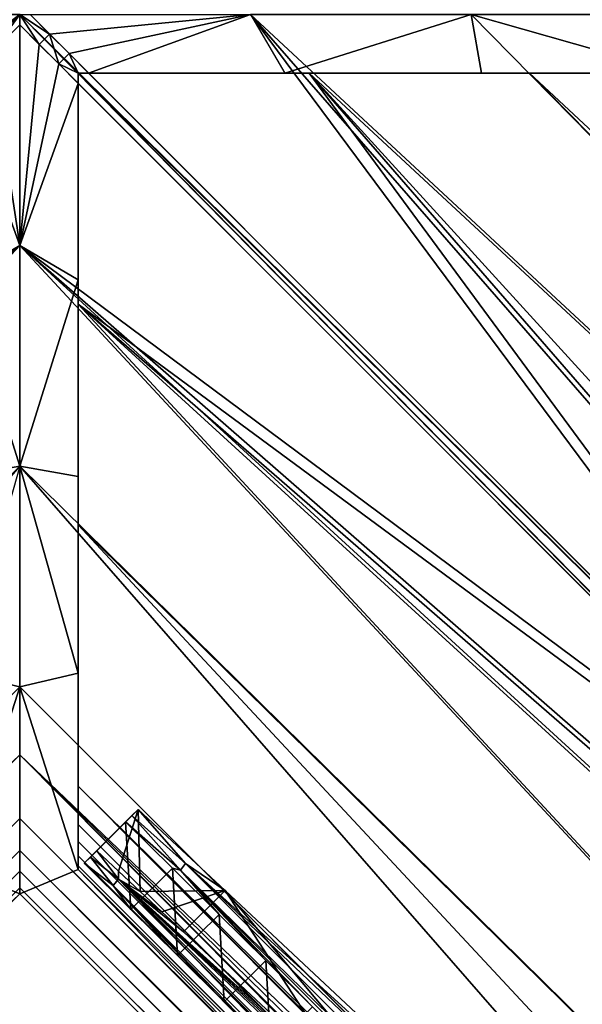
# Model space of a CAD drawing. Units: inches. Extents: x -13.8 to 14.7, y -14 to 13.8.
# Drawn here: x 0 to 0.8, y -1.3 to 0 of the extents above; entities that cross this region are included whole.
import ezdxf

# ---------------------------------------------------------------- set-up
doc = ezdxf.new("R2010")
doc.units = ezdxf.units.IN
doc.header["$MEASUREMENT"] = 0
for name, color, linetype in [('TABLE-BRACKET', 6, 'Continuous'), ('TABLE-LEG', 6, 'Continuous'), ('TABLE-TOP', 6, 'Continuous')]:
    doc.layers.add(name, color=color, linetype=linetype)

msp = doc.modelspace()

# ---------------------------------------------------------------- linework, layer by layer
at = {"layer": 'TABLE-BRACKET'}
for points in [[(-1.7493, -1.7352, 28.248), (0, 0.0002, 28.248), (-0.0139, 0.0002, 28.248)], [(0, 0.0002, 28.248), (-1.7493, -1.7352, 28.248), (-1.7354, -1.7491, 28.248)], [(0, 0.0002, 28.248), (-1.7354, -1.7491, 28.248), (0, -0.0137, 28.248)], [(-0.0787, -0.0786, 26.3068), (0, 0.0002, 26.3068), (-0.0394, -0.0531, 26.3068)], [(-0.0787, -0.0786, 26.3068), (-0.0533, -0.0392, 26.3068), (0, 0.0002, 26.3068)], [(-0.0533, -0.0392, 26.3068), (-0.0139, 0.0002, 26.3068), (0, 0.0002, 26.3068)], [(0, -0.0137, 26.3068), (-0.0394, -0.0531, 26.3068), (0, 0.0002, 26.3068)], [(0, 0.0002, 28.1693), (0, -0.0137, 27.8589), (0, -0.0137, 28.1693)], [(0, 0.0002, 26.3068), (0, 0.0002, 27.238), (0, -0.0137, 26.9276)], [(0, -0.0137, 26.6172), (0, 0.0002, 26.3068), (0, -0.0137, 26.9276)], [(0, -0.0137, 27.8589), (0, 0.0002, 28.1693), (0, 0.0002, 27.238)], [(0, -0.0137, 27.5485), (0, -0.0137, 27.8589), (0, 0.0002, 27.238)], [(0, 0.0002, 27.238), (0, -0.0137, 27.5485), (0, -0.0137, 27.238)], [(0, -0.0137, 26.6172), (0, 0.0002, 26.3068), (0, -0.0137, 26.3068)], [(0, 0.0002, 27.238), (0, -0.0137, 27.238), (0, -0.0137, 26.9276)], [(0, 0.0002, 28.2087), (0, 0.0002, 28.248), (0, -0.0137, 28.248)], [(0, -0.0137, 28.2087), (0, 0.0002, 28.2087), (0, -0.0137, 28.248)], [(0, -0.0137, 28.2087), (0, 0.0002, 28.1693), (0, 0.0002, 28.2087)], [(0, -0.0137, 28.2087), (0, 0.0002, 28.1693), (0, -0.0137, 28.1693)], [(0, -0.0137, 27.238), (0, 0.0002, 27.238), (0, -0.0137, 27.5485)], [(0, -0.0137, 26.9276), (0, 0.0002, 27.238), (0, -0.0137, 27.238)], [(0, -0.0137, 27.8589), (0, -0.0137, 27.5485), (0, 0.0002, 27.238)], [(0, 0.0002, 27.238), (0, 0.0002, 26.3068), (0, -0.0137, 26.6172)], [(0, 0.0002, 27.238), (0, -0.0137, 26.6172), (0, -0.0137, 26.9276)], [(0, -0.0137, 26.3068), (0, -0.0137, 26.6172), (0, 0.0002, 26.3068)], [(0, 0.0002, 28.1693), (0, 0.0002, 27.238), (0, -0.0137, 27.8589)], [(0, 0.0002, 26.3068), (0.0262, -0.04, 26.3068), (0, -0.0137, 26.3068)], [(0.0139, 0.0002, 26.3068), (0.0402, -0.0261, 26.3068), (0, 0.0002, 26.3068)], [(0.0262, -0.04, 26.3068), (0, 0.0002, 26.3068), (0.0402, -0.0261, 26.3068)], [(0, 0.0002, 28.2087), (0, 0.0002, 28.1693), (0, -0.0137, 28.1693)], [(0, 0.0002, 28.2087), (0, -0.0137, 28.1693), (0, -0.0137, 28.2087)], [(0, 0.0002, 28.248), (0, 0.0002, 28.2087), (0, -0.0137, 28.2087)], [(0, 0.0002, 28.248), (0, -0.0137, 28.2087), (0, -0.0137, 28.248)], [(0, -0.0137, 28.248), (0, 0.0002, 28.248), (1.1569, -1.1707, 28.248)], [(1.1709, -1.1567, 28.248), (0, 0.0002, 28.248), (0.0139, 0.0002, 28.248)], [(0, 0.0002, 28.248), (1.1709, -1.1567, 28.248), (1.1569, -1.1707, 28.248)], [(0.0139, 0.0002, 26.3068), (0.3108, 0.0002, 26.3068), (0.0402, -0.0261, 26.3068)], [(0.0139, 0.0002, 28.248), (0.3108, 0.0002, 28.248), (1.1709, -1.1567, 28.248)], [(0.3108, 0.0002, 26.3068), (0.0664, -0.0523, 26.3068), (0.0402, -0.0261, 26.3068)], [(0.3108, 0.0002, 26.3068), (0.0927, -0.0786, 26.3068), (0.0664, -0.0523, 26.3068)], [(0.3108, 0.0002, 26.3068), (0.3571, -0.0786, 26.3068), (0.0927, -0.0786, 26.3068)], [(0.3571, -0.0786, 26.3068), (0.6076, 0.0002, 26.3068), (0.3108, 0.0002, 26.3068)], [(0.3108, 0.0002, 28.248), (3.7561, -3.1992, 28.248), (2.3278, -2.3137, 28.248)], [(2.3278, -2.3137, 28.248), (1.1709, -1.1567, 28.248), (0.3108, 0.0002, 28.248)], [(0.3108, 0.0002, 28.248), (0.6076, 0.0002, 28.248), (3.7561, -3.1992, 28.248)], [(0.6076, 0.0002, 26.3068), (0.3571, -0.0786, 26.3068), (0.6215, -0.0786, 26.3068)], [(0.8859, -0.0786, 26.3068), (0.6076, 0.0002, 26.3068), (0.6215, -0.0786, 26.3068)], [(0.8859, -0.0786, 26.3068), (0.9045, 0.0002, 26.3068), (0.6076, 0.0002, 26.3068)], [(0.9045, 0.0002, 28.248), (3.7561, -3.1992, 28.248), (0.6076, 0.0002, 28.248)], [(0, -0.3106, 28.248), (-1.7354, -1.7491, 28.248), (0, -0.0137, 28.248)], [(0, -0.0137, 26.3068), (0, -0.3106, 26.3068), (-0.0394, -0.0531, 26.3068)], [(0, -0.0137, 28.2087), (0, -0.3106, 28.248), (0, -0.0137, 28.248)], [(0, -0.0137, 27.8589), (0, -0.3106, 28.248), (0, -0.0137, 28.1693)], [(0, -0.0137, 28.2087), (0, -0.0137, 28.1693), (0, -0.3106, 28.248)], [(0, -0.306, 27.7627), (0, -0.3106, 28.248), (0, -0.0137, 27.8589)], [(0, -0.306, 27.7627), (0, -0.0137, 27.8589), (0, -0.0137, 27.5485)], [(0, -0.306, 27.2774), (0, -0.0137, 27.238), (0, -0.0137, 27.5485)], [(0, -0.0137, 26.6172), (0, -0.306, 26.7921), (0, -0.0137, 26.9276)], [(0, -0.0137, 26.9276), (0, -0.0137, 27.238), (0, -0.306, 27.2774)], [(0, -0.0137, 26.9276), (0, -0.306, 27.2774), (0, -0.306, 26.7921)], [(0, -0.0137, 26.6172), (0, -0.306, 26.7921), (0, -0.3106, 26.3068)], [(0, -0.0137, 26.3068), (0, -0.0137, 26.6172), (0, -0.3106, 26.3068)], [(0, -0.306, 27.7627), (0, -0.0137, 27.5485), (0, -0.306, 27.2774)], [(0, -0.0137, 28.248), (1.1569, -1.1707, 28.248), (0, -0.3106, 28.248)], [(0, -0.3106, 28.248), (0, -0.306, 27.7627), (0, -0.0137, 27.8589)], [(0, -0.3106, 28.248), (0, -0.0137, 28.248), (0, -0.0137, 28.2087)], [(0, -0.3106, 28.248), (0, -0.0137, 28.1693), (0, -0.0137, 27.8589)], [(0, -0.0137, 27.8589), (0, -0.306, 27.7627), (0, -0.0137, 27.5485)], [(0, -0.3106, 28.248), (0, -0.0137, 28.2087), (0, -0.0137, 28.1693)], [(0, -0.306, 27.7627), (0, -0.306, 27.2774), (0, -0.0137, 27.5485)], [(0, -0.306, 27.2774), (0, -0.0137, 27.5485), (0, -0.0137, 27.238)], [(0, -0.306, 27.2774), (0, -0.306, 26.7921), (0, -0.0137, 27.238)], [(0, -0.0137, 27.238), (0, -0.306, 26.7921), (0, -0.0137, 26.9276)], [(0, -0.0137, 26.6172), (0, -0.3106, 26.3068), (0, -0.0137, 26.3068)], [(0, -0.0137, 26.9276), (0, -0.0137, 26.6172), (0, -0.306, 26.7921)], [(0, -0.306, 26.7921), (0, -0.0137, 26.6172), (0, -0.3106, 26.3068)], [(0, -0.3106, 26.3068), (0, -0.0137, 26.3068), (0.0262, -0.04, 26.3068)], [(0.0402, -0.0261, 26.3068), (0.0525, -0.0662, 26.3068), (0.0262, -0.04, 26.3068)], [(0.0402, -0.0261, 26.3068), (0.0664, -0.0523, 26.3068), (0.0525, -0.0662, 26.3068)], [(0, -0.3106, 26.3068), (0.0262, -0.04, 26.3068), (0.0525, -0.0662, 26.3068)], [(0.0525, -0.0662, 26.3068), (0.0664, -0.0523, 26.3068), (0.0787, -0.0786, 26.3068)], [(0.0787, -0.0786, 26.3068), (0.0664, -0.0523, 26.3068), (0.0927, -0.0786, 26.3068)], [(-0.0394, -0.0531, 26.3068), (0, -0.3106, 26.3068), (-0.0787, -0.0925, 26.3068)], [(0.0525, -0.0662, 26.3068), (0.0787, -0.0925, 26.3068), (0, -0.3106, 26.3068)], [(0.0787, -0.0786, 26.3068), (0.0787, -0.0925, 26.3068), (0.0525, -0.0662, 26.3068)], [(0.0927, -0.0786, 28.1693), (0.0787, -0.0786, 28.1693), (0.0927, -0.0786, 27.8589)], [(0.0927, -0.0786, 27.5485), (0.0787, -0.0786, 27.238), (0.0927, -0.0786, 27.238)], [(0.0927, -0.0786, 27.238), (0.0787, -0.0786, 27.238), (0.0927, -0.0786, 26.9276)], [(0.0787, -0.0786, 28.1693), (0.0927, -0.0786, 27.5485), (0.0927, -0.0786, 27.8589)], [(0.0927, -0.0786, 26.6172), (0.0927, -0.0786, 26.9276), (0.0787, -0.0786, 27.238)], [(0.0787, -0.0786, 26.3068), (0.0927, -0.0786, 26.3068), (0.0927, -0.0786, 26.6172)], [(0.0927, -0.0786, 26.6172), (0.0787, -0.0786, 27.238), (0.0787, -0.0786, 26.3068)], [(0.0927, -0.0786, 27.5485), (0.0787, -0.0786, 28.1693), (0.0787, -0.0786, 27.238)], [(0.0787, -0.0925, 26.3068), (0.0787, -0.0786, 26.3068), (0.0787, -0.0925, 26.6172)], [(0.0787, -0.0925, 26.9276), (0.0787, -0.0786, 27.238), (0.0787, -0.0925, 27.238)], [(0.0787, -0.0925, 27.238), (0.0787, -0.0786, 27.238), (0.0787, -0.0925, 27.5485)], [(0.0787, -0.0786, 27.238), (0.0787, -0.0925, 26.9276), (0.0787, -0.0925, 26.6172)], [(0.0787, -0.0925, 27.8589), (0.0787, -0.0786, 27.238), (0.0787, -0.0786, 28.1693)], [(0.0787, -0.0925, 27.5485), (0.0787, -0.0786, 27.238), (0.0787, -0.0925, 27.8589)], [(0.0787, -0.0786, 28.1693), (0.0787, -0.0925, 28.1693), (0.0787, -0.0925, 27.8589)], [(0.0787, -0.0925, 26.6172), (0.0787, -0.0786, 26.3068), (0.0787, -0.0786, 27.238)], [(0.0787, -0.0925, 28.1693), (0.0787, -0.0786, 28.1693), (1.2094, -1.2232, 28.1693)], [(0.0787, -0.0786, 28.1693), (0.0927, -0.0786, 28.1693), (1.2233, -1.2092, 28.1693)], [(1.2233, -1.2092, 28.1693), (1.2094, -1.2232, 28.1693), (0.0787, -0.0786, 28.1693)], [(0.0927, -0.0786, 27.8589), (0.3571, -0.0786, 27.7037), (0.3895, -0.0786, 28.1693)], [(0.0927, -0.0786, 27.8589), (0.3895, -0.0786, 28.1693), (0.0927, -0.0786, 28.1693)], [(0.0927, -0.0786, 27.5485), (0.3571, -0.0786, 27.238), (0.3571, -0.0786, 27.7037)], [(0.0927, -0.0786, 27.238), (0.3571, -0.0786, 27.238), (0.0927, -0.0786, 27.5485)], [(0.0927, -0.0786, 27.5485), (0.3571, -0.0786, 27.7037), (0.0927, -0.0786, 27.8589)], [(0.0927, -0.0786, 26.9276), (0.0927, -0.0786, 26.6172), (0.3571, -0.0786, 26.7724)], [(0.0927, -0.0786, 27.238), (0.3571, -0.0786, 26.7724), (0.3571, -0.0786, 27.238)], [(0.0927, -0.0786, 26.9276), (0.3571, -0.0786, 26.7724), (0.0927, -0.0786, 27.238)], [(0.3571, -0.0786, 26.3068), (0.0927, -0.0786, 26.6172), (0.0927, -0.0786, 26.3068)], [(0.3571, -0.0786, 26.3068), (0.3571, -0.0786, 26.7724), (0.0927, -0.0786, 26.6172)], [(0.3895, -0.0786, 28.1693), (1.2233, -1.2092, 28.1693), (0.0927, -0.0786, 28.1693)], [(0.6215, -0.0786, 27.238), (0.3571, -0.0786, 27.238), (0.6215, -0.0786, 27.7037)], [(0.6215, -0.0786, 27.7037), (0.3571, -0.0786, 27.238), (0.3571, -0.0786, 27.7037)], [(0.6215, -0.0786, 26.7724), (0.3571, -0.0786, 26.7724), (0.6215, -0.0786, 27.238)], [(0.6215, -0.0786, 27.238), (0.3571, -0.0786, 26.7724), (0.3571, -0.0786, 27.238)], [(0.3895, -0.0786, 28.1693), (0.6864, -0.0786, 28.1693), (0.3571, -0.0786, 27.7037)], [(0.3571, -0.0786, 27.7037), (0.6864, -0.0786, 28.1693), (0.6215, -0.0786, 27.7037)], [(0.3571, -0.0786, 26.7724), (0.6215, -0.0786, 26.7724), (0.3571, -0.0786, 26.3068)], [(0.3571, -0.0786, 26.3068), (0.6215, -0.0786, 26.7724), (0.6215, -0.0786, 26.3068)], [(3.7561, -3.1992, 28.1693), (0.3895, -0.0786, 28.1693), (3.4847, -3.4706, 28.1693)], [(1.2233, -1.2092, 28.1693), (0.3895, -0.0786, 28.1693), (2.354, -2.3399, 28.1693)], [(0.3895, -0.0786, 28.1693), (3.4847, -3.4706, 28.1693), (2.354, -2.3399, 28.1693)], [(3.7561, -3.1992, 28.1693), (0.6864, -0.0786, 28.1693), (0.3895, -0.0786, 28.1693)], [(0.8859, -0.0786, 27.238), (0.6215, -0.0786, 27.238), (0.8859, -0.0786, 27.7037)], [(0.8859, -0.0786, 27.7037), (0.6215, -0.0786, 27.238), (0.6215, -0.0786, 27.7037)], [(0.8859, -0.0786, 26.7724), (0.6215, -0.0786, 26.7724), (0.8859, -0.0786, 27.238)], [(0.8859, -0.0786, 27.238), (0.6215, -0.0786, 26.7724), (0.6215, -0.0786, 27.238)], [(0.6864, -0.0786, 28.1693), (0.9832, -0.0786, 28.1693), (0.6215, -0.0786, 27.7037)], [(0.6215, -0.0786, 27.7037), (0.9832, -0.0786, 28.1693), (0.8859, -0.0786, 27.7037)], [(0.8859, -0.0786, 26.3068), (0.6215, -0.0786, 26.3068), (0.8859, -0.0786, 26.7724)], [(0.8859, -0.0786, 26.7724), (0.6215, -0.0786, 26.3068), (0.6215, -0.0786, 26.7724)], [(0.6864, -0.0786, 28.1693), (3.7561, -3.1992, 28.1693), (5.0302, -4.1255, 28.1693)], [(0.9832, -0.0786, 28.1693), (0.6864, -0.0786, 28.1693), (5.0302, -4.1255, 28.1693)], [(-0.0787, -0.3569, 26.3068), (-0.0787, -0.0925, 26.3068), (0, -0.3106, 26.3068)], [(0.0787, -0.0925, 26.3068), (0.0787, -0.3569, 26.3068), (0, -0.3106, 26.3068)], [(1.2094, -1.2232, 28.1693), (0.0787, -0.3893, 28.1693), (0.0787, -0.0925, 28.1693)], [(0.0787, -0.0925, 28.1693), (0.0787, -0.3893, 28.1693), (0.0787, -0.0925, 27.8589)], [(0.0787, -0.3569, 27.7037), (0.0787, -0.0925, 27.238), (0.0787, -0.0925, 27.5485)], [(0.0787, -0.3569, 27.238), (0.0787, -0.0925, 27.238), (0.0787, -0.3569, 27.7037)], [(0.0787, -0.3569, 27.7037), (0.0787, -0.0925, 27.5485), (0.0787, -0.0925, 27.8589)], [(0.0787, -0.3569, 27.7037), (0.0787, -0.0925, 27.8589), (0.0787, -0.3893, 28.1693)], [(0.0787, -0.0925, 26.6172), (0.0787, -0.3569, 26.7724), (0.0787, -0.3569, 26.3068)], [(0.0787, -0.0925, 26.6172), (0.0787, -0.3569, 26.3068), (0.0787, -0.0925, 26.3068)], [(0.0787, -0.0925, 26.9276), (0.0787, -0.3569, 26.7724), (0.0787, -0.0925, 26.6172)], [(0.0787, -0.0925, 26.9276), (0.0787, -0.3569, 27.238), (0.0787, -0.3569, 26.7724)], [(0.0787, -0.0925, 27.238), (0.0787, -0.3569, 27.238), (0.0787, -0.0925, 26.9276)], [(-3.4708, -3.4845, 28.248), (0, -0.3106, 28.248), (-1.7354, -1.7491, 28.248)], [(-3.4708, -3.4845, 28.248), (-3.1994, -3.756, 28.248), (0, -0.3106, 28.248)], [(0, -0.3106, 28.248), (0, -0.6074, 28.248), (-3.1994, -3.756, 28.248)], [(0, -0.3106, 26.3068), (0, -0.6074, 26.3068), (-0.0787, -0.3569, 26.3068)], [(0, -0.306, 27.7627), (0, -0.306, 27.2774), (0, -0.5982, 27.2774)], [(0, -0.306, 27.7627), (0, -0.5982, 27.2774), (0, -0.5982, 27.7627)], [(0, -0.5982, 26.7921), (0, -0.306, 26.7921), (0, -0.306, 27.2774)], [(0, -0.5982, 26.7921), (0, -0.306, 27.2774), (0, -0.5982, 27.2774)], [(0, -0.306, 27.7627), (0, -0.5982, 27.7627), (0, -0.3106, 28.248)], [(0, -0.6074, 26.3068), (0, -0.306, 26.7921), (0, -0.5982, 26.7921)], [(0, -0.3106, 26.3068), (0, -0.306, 26.7921), (0, -0.6074, 26.3068)], [(0, -0.5982, 27.2774), (0, -0.306, 27.2774), (0, -0.5982, 27.7627)], [(0, -0.5982, 27.7627), (0, -0.306, 27.2774), (0, -0.306, 27.7627)], [(0, -0.306, 26.7921), (0, -0.5982, 26.7921), (0, -0.5982, 27.2774)], [(0, -0.306, 26.7921), (0, -0.5982, 27.2774), (0, -0.306, 27.2774)], [(0, -0.6074, 28.248), (0, -0.3106, 28.248), (0, -0.306, 27.7627)], [(0, -0.6074, 28.248), (0, -0.306, 27.7627), (0, -0.5982, 27.7627)], [(0, -0.306, 26.7921), (0, -0.5982, 26.7921), (0, -0.3106, 26.3068)], [(0, -0.5982, 27.7627), (0, -0.6074, 28.248), (0, -0.3106, 28.248)], [(0, -0.6074, 28.248), (0, -0.3106, 28.248), (3.1994, -3.756, 28.248)], [(2.3139, -2.3276, 28.248), (0, -0.3106, 28.248), (1.1569, -1.1707, 28.248)], [(0, -0.3106, 28.248), (2.3139, -2.3276, 28.248), (3.4708, -3.4845, 28.248)], [(3.1994, -3.756, 28.248), (0, -0.3106, 28.248), (3.4708, -3.4845, 28.248)], [(0, -0.3106, 26.3068), (0, -0.5982, 26.7921), (0, -0.6074, 26.3068)], [(0, -0.6074, 26.3068), (0, -0.3106, 26.3068), (0.0787, -0.3569, 26.3068)], [(0, -0.6074, 26.3068), (-0.0787, -0.6213, 26.3068), (-0.0787, -0.3569, 26.3068)], [(0.0787, -0.3569, 26.3068), (0.0787, -0.6213, 26.3068), (0, -0.6074, 26.3068)], [(0.0787, -0.3569, 27.7037), (0.0787, -0.6213, 27.238), (0.0787, -0.3569, 27.238)], [(0.0787, -0.6213, 27.7037), (0.0787, -0.6213, 27.238), (0.0787, -0.3569, 27.7037)], [(0.0787, -0.3569, 27.238), (0.0787, -0.6213, 26.7724), (0.0787, -0.3569, 26.7724)], [(0.0787, -0.6213, 27.238), (0.0787, -0.6213, 26.7724), (0.0787, -0.3569, 27.238)], [(0.0787, -0.3569, 27.7037), (0.0787, -0.3893, 28.1693), (0.0787, -0.6213, 27.7037)], [(0.0787, -0.6213, 26.3068), (0.0787, -0.3569, 26.7724), (0.0787, -0.6213, 26.7724)], [(0.0787, -0.3569, 26.7724), (0.0787, -0.6213, 26.3068), (0.0787, -0.3569, 26.3068)], [(3.1994, -3.756, 28.1693), (0.0787, -0.3893, 28.1693), (3.4708, -3.4845, 28.1693)], [(0.0787, -0.3893, 28.1693), (1.2094, -1.2232, 28.1693), (2.3401, -2.3538, 28.1693)], [(2.3401, -2.3538, 28.1693), (3.4708, -3.4845, 28.1693), (0.0787, -0.3893, 28.1693)], [(0.0787, -0.6862, 28.1693), (0.0787, -0.3893, 28.1693), (3.1994, -3.756, 28.1693)], [(0.0787, -0.6213, 27.7037), (0.0787, -0.3893, 28.1693), (0.0787, -0.6862, 28.1693)], [(-3.1994, -3.756, 28.248), (0, -0.6074, 28.248), (-2.0432, -2.9475, 28.248)], [(-2.0432, -2.9475, 28.248), (0, -0.6074, 28.248), (0, -0.9043, 28.248)], [(0, -0.9043, 26.3068), (0, -0.6074, 26.3068), (-0.0787, -0.8857, 26.3068)], [(-0.0787, -0.8857, 26.3068), (-0.0787, -0.6213, 26.3068), (0, -0.6074, 26.3068)], [(0, -0.5982, 27.2774), (0, -0.8905, 27.2774), (0, -0.5982, 27.7627)], [(0, -0.5982, 27.7627), (0, -0.8905, 27.2774), (0, -0.8905, 27.7627)], [(0, -0.5982, 26.7921), (0, -0.8905, 26.7921), (0, -0.5982, 27.2774)], [(0, -0.5982, 27.2774), (0, -0.8905, 26.7921), (0, -0.8905, 27.2774)], [(0, -0.6074, 28.248), (0, -0.5982, 27.7627), (0, -0.8905, 27.7627)], [(0, -0.9043, 26.3068), (0, -0.8905, 26.7921), (0, -0.5982, 26.7921)], [(0, -0.9043, 26.3068), (0, -0.5982, 26.7921), (0, -0.6074, 26.3068)], [(0, -0.5982, 27.2774), (0, -0.8905, 27.2774), (0, -0.8905, 27.7627)], [(0, -0.5982, 27.2774), (0, -0.8905, 27.7627), (0, -0.5982, 27.7627)], [(0, -0.5982, 26.7921), (0, -0.8905, 26.7921), (0, -0.8905, 27.2774)], [(0, -0.5982, 26.7921), (0, -0.8905, 27.2774), (0, -0.5982, 27.2774)], [(0, -0.6074, 26.3068), (0, -0.8905, 26.7921), (0, -0.5982, 26.7921)], [(0, -0.9043, 28.248), (0, -0.6074, 28.248), (0, -0.5982, 27.7627)], [(0, -0.9043, 28.248), (0, -0.5982, 27.7627), (0, -0.8905, 27.7627)], [(0, -0.9043, 28.248), (0, -0.6074, 28.248), (0, -0.8905, 27.7627)], [(0, -0.9043, 28.248), (0, -0.6074, 28.248), (2.0432, -2.9475, 28.248)], [(3.1994, -3.756, 28.248), (2.0432, -2.9475, 28.248), (0, -0.6074, 28.248)], [(0, -0.6074, 26.3068), (0, -0.9043, 26.3068), (0, -0.8905, 26.7921)], [(0.0787, -0.6213, 26.3068), (0.0787, -0.8857, 26.3068), (0, -0.6074, 26.3068)], [(0, -0.9043, 26.3068), (0, -0.6074, 26.3068), (0.0787, -0.8857, 26.3068)], [(0.0787, -0.6213, 27.7037), (0.0787, -0.8857, 27.238), (0.0787, -0.6213, 27.238)], [(0.0787, -0.8857, 27.7037), (0.0787, -0.8857, 27.238), (0.0787, -0.6213, 27.7037)], [(0.0787, -0.6213, 27.238), (0.0787, -0.8857, 26.7724), (0.0787, -0.6213, 26.7724)], [(0.0787, -0.8857, 27.238), (0.0787, -0.8857, 26.7724), (0.0787, -0.6213, 27.238)], [(0.0787, -0.8857, 26.3068), (0.0787, -0.6213, 26.3068), (0.0787, -0.6213, 26.7724)], [(0.0787, -0.8857, 26.7724), (0.0787, -0.8857, 26.3068), (0.0787, -0.6213, 26.7724)], [(0.0787, -0.6862, 28.1693), (0.0787, -0.8857, 27.7037), (0.0787, -0.6213, 27.7037)], [(0.0787, -0.983, 28.1693), (0.0787, -0.6862, 28.1693), (4.1257, -5.03, 28.1693)], [(4.1257, -5.03, 28.1693), (0.0787, -0.6862, 28.1693), (3.1994, -3.756, 28.1693)], [(0.0787, -0.983, 28.1693), (0.0787, -0.8857, 27.7037), (0.0787, -0.6862, 28.1693)], [(-0.0787, -0.8857, 26.3068), (-0.0787, -1.1501, 26.3068), (0, -0.9043, 26.3068)], [(0.0787, -0.8857, 26.3068), (0.0787, -1.1501, 26.3068), (0, -0.9043, 26.3068)], [(0.0787, -1.0379, 28.1627), (0.0787, -0.8857, 27.7037), (0.0787, -0.983, 28.1693)], [(0.0787, -1.0379, 28.1627), (0.0787, -1.1501, 27.7023), (0.0787, -0.8857, 27.7037)], [(0.0787, -1.1501, 27.3534), (0.0787, -0.8857, 26.7724), (0.0787, -0.8857, 27.238)], [(0.0787, -1.1501, 27.0045), (0.0787, -0.8857, 26.7724), (0.0787, -1.1501, 27.3534)], [(0.0787, -0.8857, 27.238), (0.0787, -1.1501, 27.7023), (0.0787, -1.1501, 27.3534)], [(0.0787, -0.8857, 27.7037), (0.0787, -1.1501, 27.7023), (0.0787, -0.8857, 27.238)], [(0.0787, -0.8857, 26.3068), (0.0787, -0.8857, 26.7724), (0.0787, -1.1501, 26.6557)], [(0.0787, -0.8857, 26.3068), (0.0787, -1.1501, 26.6557), (0.0787, -1.1501, 26.3068)], [(0.0787, -1.1501, 26.6557), (0.0787, -0.8857, 26.7724), (0.0787, -1.1501, 27.0045)], [(0, -1.1827, 28.0512), (0, -0.8905, 27.7627), (0, -1.0813, 28.2031)], [(0, -0.9957, 28.2371), (0, -1.0813, 28.2031), (0, -0.8905, 27.7627)], [(0, -1.1827, 27.7023), (0, -0.8905, 27.7627), (0, -1.1827, 28.0512)], [(0, -0.8905, 26.7921), (0, -1.1827, 27.0045), (0, -0.8905, 27.2774)], [(0, -1.1827, 27.0045), (0, -1.1827, 27.3534), (0, -0.8905, 27.2774)], [(0, -1.1827, 26.6557), (0, -1.1827, 27.0045), (0, -0.8905, 26.7921)], [(0, -1.1827, 27.3534), (0, -0.8905, 27.2774), (0, -0.8905, 27.7627)], [(0, -1.1827, 27.7023), (0, -1.1827, 27.3534), (0, -0.8905, 27.7627)], [(0, -1.0813, 28.2031), (0, -0.8905, 27.7627), (0, -0.9957, 28.2371)], [(0, -0.8905, 27.7627), (0, -1.1827, 28.0512), (0, -1.0813, 28.2031)], [(0, -0.8905, 27.7627), (0, -0.9043, 28.248), (0, -0.9957, 28.2371)], [(0, -1.1827, 27.3534), (0, -0.8905, 27.7627), (0, -1.1827, 27.7023)], [(0, -0.8905, 26.7921), (0, -1.1827, 27.0045), (0, -1.1827, 26.6557)], [(0, -1.1827, 27.0045), (0, -0.8905, 27.2774), (0, -1.1827, 27.3534)], [(0, -0.8905, 27.2774), (0, -0.8905, 26.7921), (0, -1.1827, 27.0045)], [(0, -0.9043, 26.3068), (0, -1.1827, 26.6557), (0, -0.8905, 26.7921)], [(0, -0.8905, 27.7627), (0, -0.8905, 27.2774), (0, -1.1827, 27.3534)], [(0, -0.9043, 28.248), (0, -0.9957, 28.2371), (-2.0432, -2.9475, 28.248)], [(0, -1.1827, 26.3068), (0, -0.9043, 26.3068), (-0.0787, -1.1501, 26.3068)], [(0, -1.1827, 26.6557), (0, -0.9043, 26.3068), (0, -1.1827, 26.3068)], [(0, -0.9043, 28.248), (2.0432, -2.9475, 28.248), (0, -0.9957, 28.2371)], [(0, -1.1827, 26.6557), (0, -1.1827, 26.3068), (0, -0.9043, 26.3068)], [(0, -0.9043, 26.3068), (0.0787, -1.1501, 26.3068), (0, -1.1827, 26.3068)], [(0.0787, -0.983, 28.1693), (4.1257, -5.03, 28.1693), (0.0787, -1.0379, 28.1627)], [(-4.0863, -4.9906, 28.248), (0, -0.9957, 28.2371), (-7.929, -8.9436, 28.2319)], [(-7.8483, -8.8995, 28.2184), (-7.929, -8.9436, 28.2319), (0, -0.9957, 28.2371)], [(-7.8483, -8.8995, 28.2184), (0, -1.0813, 28.2031), (0, -0.9957, 28.2371)], [(0, -0.9957, 28.2371), (-4.0863, -4.9906, 28.248), (-2.0432, -2.9475, 28.248)], [(4.0863, -4.9906, 28.248), (0, -0.9957, 28.2371), (2.0432, -2.9475, 28.248)], [(4.0863, -4.9906, 28.248), (7.929, -8.9436, 28.2319), (0, -0.9957, 28.2371)], [(7.8483, -8.8995, 28.2184), (0, -1.0813, 28.2031), (0, -0.9957, 28.2371)], [(0, -0.9957, 28.2371), (7.929, -8.9436, 28.2319), (7.8483, -8.8995, 28.2184)], [(0.0787, -1.0379, 28.1627), (0.0787, -1.0893, 28.1423), (0.0787, -1.1501, 28.0512)], [(0.0787, -1.0379, 28.1627), (0.0787, -1.1501, 28.0512), (0.0787, -1.1501, 27.7023)], [(7.978, -8.9705, 28.1515), (0.0787, -1.0893, 28.1423), (0.0787, -1.0379, 28.1627)], [(0.0787, -1.0379, 28.1627), (4.1257, -5.03, 28.1693), (8.075, -9.0235, 28.1651)], [(7.978, -8.9705, 28.1515), (0.0787, -1.0379, 28.1627), (8.0265, -8.997, 28.1596)], [(8.0265, -8.997, 28.1596), (0.0787, -1.0379, 28.1627), (8.075, -9.0235, 28.1651)], [(0, -1.0813, 28.2031), (-7.8483, -8.8995, 28.2184), (-7.7672, -8.8551, 28.1992)], [(0, -1.0813, 28.2031), (-7.7672, -8.8551, 28.1992), (0, -1.1247, 28.1714)], [(0, -1.0813, 28.2031), (0, -1.1247, 28.1714), (0, -1.1827, 28.0512)], [(0, -1.0813, 28.2031), (7.8483, -8.8995, 28.2184), (7.7672, -8.8551, 28.1992)], [(0, -1.1247, 28.1714), (0, -1.0813, 28.2031), (7.7672, -8.8551, 28.1992)], [(0, -1.1247, 28.1714), (0, -1.1827, 28.0512), (0, -1.0813, 28.2031)], [(0.0787, -1.1501, 28.0512), (0.0787, -1.0893, 28.1423), (0.0787, -1.1125, 28.1258)], [(7.929, -8.9436, 28.1399), (0.0787, -1.1125, 28.1258), (0.0787, -1.0893, 28.1423)], [(7.929, -8.9436, 28.1399), (0.0787, -1.0893, 28.1423), (7.978, -8.9705, 28.1515)], [(0.0787, -1.1318, 28.1049), (0.0787, -1.1501, 28.0512), (0.0787, -1.1125, 28.1258)], [(0.0787, -1.1318, 28.1049), (0.0787, -1.1125, 28.1258), (7.8811, -8.9174, 28.1235)], [(7.8811, -8.9174, 28.1235), (0.0787, -1.1125, 28.1258), (7.929, -8.9436, 28.1399)], [(0, -1.1247, 28.1714), (-7.7672, -8.8551, 28.1992), (-7.6867, -8.811, 28.1718)], [(-7.6475, -8.7896, 28.1536), (0, -1.1247, 28.1714), (-7.6867, -8.811, 28.1718)], [(0, -1.1247, 28.1714), (-7.6475, -8.7896, 28.1536), (0, -1.1523, 28.1407)], [(0, -1.1247, 28.1714), (0, -1.1523, 28.1407), (0, -1.1827, 28.0512)], [(7.6475, -8.7896, 28.1536), (0, -1.1523, 28.1407), (0, -1.1247, 28.1714)], [(7.6867, -8.811, 28.1718), (0, -1.1247, 28.1714), (7.7672, -8.8551, 28.1992)], [(7.6475, -8.7896, 28.1536), (0, -1.1247, 28.1714), (7.6867, -8.811, 28.1718)], [(0, -1.1827, 28.0512), (0, -1.1523, 28.1407), (0, -1.1247, 28.1714)], [(0.0787, -1.1501, 28.0512), (0.0787, -1.1318, 28.1049), (0.0787, -1.1452, 28.0795)], [(0.0787, -1.1452, 28.0795), (0.0787, -1.1318, 28.1049), (7.8345, -8.8919, 28.0984)], [(7.8345, -8.8919, 28.0984), (0.0787, -1.1318, 28.1049), (7.8811, -8.9174, 28.1235)], [(-7.609, -8.7685, 28.1298), (0, -1.1523, 28.1407), (-7.6475, -8.7896, 28.1536)], [(0, -1.1746, 28.0983), (0, -1.1523, 28.1407), (-7.609, -8.7685, 28.1298)], [(-0.0787, -1.1501, 26.3068), (-2.4942, -3.5656, 26.8883), (0, -1.1827, 26.3068)], [(0.0787, -1.1501, 26.3068), (3.7789, -4.9616, 27.179), (0, -1.1827, 26.3068)], [(0, -1.1827, 28.0512), (0, -1.1523, 28.1407), (0, -1.1746, 28.0983)], [(0, -1.1523, 28.1407), (7.609, -8.7685, 28.1298), (0, -1.1746, 28.0983)], [(7.6475, -8.7896, 28.1536), (7.609, -8.7685, 28.1298), (0, -1.1523, 28.1407)], [(0, -1.1523, 28.1407), (0, -1.1827, 28.0512), (0, -1.1746, 28.0983)], [(7.8073, -8.8771, 28.0676), (3.702, -4.7733, 28.0512), (0.0787, -1.1452, 28.0795)], [(0.0787, -1.1452, 28.0795), (3.702, -4.7733, 28.0512), (0.0787, -1.1501, 28.0512)], [(7.8073, -8.8771, 28.0676), (0.0787, -1.1452, 28.0795), (7.8141, -8.8808, 28.079)], [(0.0787, -1.1452, 28.0795), (7.8345, -8.8919, 28.0984), (7.8141, -8.8808, 28.079)], [(0.0787, -1.1501, 26.6557), (3.702, -4.7733, 27.179), (0.0787, -1.1501, 26.3068)], [(3.702, -4.7733, 27.179), (0.0787, -1.1501, 26.6557), (0.0787, -1.1501, 27.0045)], [(0.0787, -1.1501, 27.0045), (0.0787, -1.1501, 27.3534), (3.702, -4.7733, 27.179)], [(0.0787, -1.1501, 27.3534), (3.702, -4.7733, 28.0512), (3.702, -4.7733, 27.179)], [(0.0787, -1.1501, 27.7023), (3.702, -4.7733, 28.0512), (0.0787, -1.1501, 27.3534)], [(3.702, -4.7733, 28.0512), (0.0787, -1.1501, 27.7023), (0.0787, -1.1501, 28.0512)], [(3.7789, -4.9616, 27.179), (0.0787, -1.1501, 26.3068), (3.702, -4.7733, 27.179)], [(0, -1.1746, 28.0983), (-7.609, -8.7685, 28.1298), (-7.5751, -8.75, 28.0975)], [(-7.5638, -8.7438, 28.0786), (0, -1.1746, 28.0983), (-7.5751, -8.75, 28.0975)], [(0, -1.1827, 28.0512), (0, -1.1746, 28.0983), (-7.5638, -8.7438, 28.0786)], [(7.5638, -8.7438, 28.0786), (0, -1.1827, 28.0512), (0, -1.1746, 28.0983)], [(7.5751, -8.75, 28.0975), (0, -1.1746, 28.0983), (7.609, -8.7685, 28.1298)], [(7.5638, -8.7438, 28.0786), (0, -1.1746, 28.0983), (7.5751, -8.75, 28.0975)], [(-7.5578, -8.7405, 28.0512), (0, -1.1827, 28.0512), (-7.5638, -8.7438, 28.0786)], [(-7.5578, -8.7405, 28.0512), (-5.0385, -6.2212, 27.4697), (0, -1.1827, 28.0512)], [(0, -1.1827, 28.0512), (-5.0385, -6.2212, 27.4697), (0, -1.1827, 27.7023)], [(-5.0385, -6.2212, 27.4697), (0, -1.1827, 27.3534), (0, -1.1827, 27.7023)], [(0, -1.1827, 27.3534), (-2.5193, -3.702, 26.8883), (-5.0385, -6.2212, 27.4697)], [(0, -1.1827, 26.6557), (-2.5193, -3.702, 26.8883), (0, -1.1827, 27.0045)], [(-2.5193, -3.702, 26.8883), (0, -1.1827, 26.6557), (0, -1.1827, 26.3068)], [(0, -1.1827, 27.0045), (-2.5193, -3.702, 26.8883), (0, -1.1827, 27.3534)], [(0, -1.1827, 26.3068), (-2.4942, -3.5656, 26.8883), (-2.5193, -3.702, 26.8883)], [(7.5638, -8.7438, 28.0786), (7.5578, -8.7405, 28.0512), (0, -1.1827, 28.0512)], [(0, -1.1827, 28.0512), (7.5578, -8.7405, 28.0512), (0, -1.1827, 27.7023)], [(0, -1.1827, 27.7023), (0, -1.1827, 27.3534), (3.7789, -4.9616, 27.179)], [(3.7789, -4.9616, 27.179), (7.5578, -8.7405, 28.0512), (0, -1.1827, 27.7023)], [(3.7789, -4.9616, 27.179), (0, -1.1827, 27.0045), (0, -1.1827, 26.6557)], [(0, -1.1827, 26.6557), (0, -1.1827, 26.3068), (3.7789, -4.9616, 27.179)], [(0, -1.1827, 27.3534), (0, -1.1827, 27.0045), (3.7789, -4.9616, 27.179)]]:
    msp.add_3dface(points, dxfattribs=at)
at = {"layer": 'TABLE-LEG'}
for points in [[(0.1038, -1.1249, 26.3039), (0.1594, -1.0692, 26.3039), (0.133, -1.1522, 26.2169)], [(0.1594, -1.0692, 26.3039), (0.1038, -1.1249, 26.3039), (0.151, -1.0776, 27.2169)], [(0.1622, -1.1795, 26.1298), (0.133, -1.1522, 26.2169), (0.1594, -1.0692, 26.3039)], [(0.1594, -1.0692, 26.3039), (0.151, -1.0776, 27.2169), (0.2233, -1.1418, 26.8193)], [(0.2233, -1.1418, 26.8193), (0.2764, -1.1785, 25.9557), (0.1594, -1.0692, 26.3039)], [(0.1594, -1.0692, 26.3039), (0.2764, -1.1785, 25.9557), (0.1622, -1.1795, 26.1298)], [(0.1426, -1.086, 28.1299), (0.0954, -1.1333, 27.2169), (0.0869, -1.1417, 28.1299)], [(0.1426, -1.086, 28.1299), (0.0869, -1.1417, 28.1299), (0.1497, -1.2038, 28.1299)], [(0.1038, -1.1249, 26.3039), (0.0954, -1.1333, 27.2169), (0.1426, -1.086, 28.1299)], [(0.1426, -1.086, 28.1299), (0.151, -1.0776, 27.2169), (0.1038, -1.1249, 26.3039)], [(0.151, -1.0776, 27.2169), (0.1426, -1.086, 28.1299), (0.2165, -1.1508, 27.6755)], [(0.2165, -1.1508, 27.6755), (0.1426, -1.086, 28.1299), (0.2055, -1.1482, 28.1299)], [(0.2055, -1.1482, 28.1299), (0.1426, -1.086, 28.1299), (0.1497, -1.2038, 28.1299)], [(0.2233, -1.1418, 26.8193), (0.151, -1.0776, 27.2169), (0.2165, -1.1508, 27.6755)], [(0.0954, -1.1333, 27.2169), (0.1038, -1.1249, 26.3039), (0.1331, -1.1629, 26.7985)], [(0.1038, -1.1249, 26.3039), (0.133, -1.1522, 26.2169), (0.1331, -1.1629, 26.7985)], [(0.0869, -1.1417, 28.1299), (0.0954, -1.1333, 27.2169), (0.1257, -1.1714, 27.6542)], [(0.1331, -1.1629, 26.7985), (0.1257, -1.1714, 27.6542), (0.0954, -1.1333, 27.2169)], [(0.1257, -1.1714, 27.6542), (0.1497, -1.2038, 28.1299), (0.0869, -1.1417, 28.1299)], [(0.1622, -1.1795, 26.1298), (0.1331, -1.1629, 26.7985), (0.133, -1.1522, 26.2169)], [(0.2055, -1.1482, 28.1299), (0.1497, -1.2038, 28.1299), (0.2125, -1.2659, 28.1299)], [(0.2684, -1.2104, 28.1299), (0.2165, -1.1508, 27.6755), (0.2055, -1.1482, 28.1299)], [(0.2125, -1.2659, 28.1299), (0.2684, -1.2104, 28.1299), (0.2055, -1.1482, 28.1299)], [(0.2233, -1.1418, 26.8193), (0.2165, -1.1508, 27.6755), (0.8534, -1.7719, 27.199)], [(0.8534, -1.7719, 27.199), (0.2165, -1.1508, 27.6755), (0.6261, -1.5604, 27.9245)], [(0.6261, -1.5604, 27.9245), (0.2165, -1.1508, 27.6755), (0.3942, -1.3348, 28.1299)], [(0.2165, -1.1508, 27.6755), (0.3313, -1.2726, 28.1299), (0.3942, -1.3348, 28.1299)], [(0.2684, -1.2104, 28.1299), (0.3313, -1.2726, 28.1299), (0.2165, -1.1508, 27.6755)], [(3.0241, -3.7963, 20.5154), (0.2233, -1.1418, 26.8193), (0.8534, -1.7719, 27.199)], [(0.2233, -1.1418, 26.8193), (0.7492, -1.6203, 24.5478), (0.2764, -1.1785, 25.9557)], [(0.7492, -1.6203, 24.5478), (0.2233, -1.1418, 26.8193), (3.0241, -3.7963, 20.5154)], [(0.1331, -1.1629, 26.7985), (0.6052, -1.6508, 27.9451), (0.1257, -1.1714, 27.6542)], [(0.1331, -1.1629, 26.7985), (0.6935, -1.6759, 24.5478), (2.718, -3.5677, 18.5191)], [(0.1331, -1.1629, 26.7985), (0.4571, -1.455, 25.2518), (0.6935, -1.6759, 24.5478)], [(0.1331, -1.1629, 26.7985), (0.1915, -1.2068, 26.0428), (0.2207, -1.2341, 25.9557)], [(0.1331, -1.1629, 26.7985), (0.1622, -1.1795, 26.1298), (0.1915, -1.2068, 26.0428)], [(0.2207, -1.2341, 25.9557), (0.4571, -1.455, 25.2518), (0.1331, -1.1629, 26.7985)], [(0.1331, -1.1629, 26.7985), (2.718, -3.5677, 18.5191), (2.9586, -3.8424, 20.5227)], [(0.8323, -1.8622, 27.2198), (0.1331, -1.1629, 26.7985), (2.9586, -3.8424, 20.5227)], [(0.1331, -1.1629, 26.7985), (0.8323, -1.8622, 27.2198), (0.6052, -1.6508, 27.9451)], [(0.1257, -1.1714, 27.6542), (0.6052, -1.6508, 27.9451), (0.3381, -1.3901, 28.1299)], [(0.1497, -1.2038, 28.1299), (0.1257, -1.1714, 27.6542), (0.2125, -1.2659, 28.1299)], [(0.2125, -1.2659, 28.1299), (0.1257, -1.1714, 27.6542), (0.2753, -1.328, 28.1299)], [(0.2753, -1.328, 28.1299), (0.1257, -1.1714, 27.6542), (0.3381, -1.3901, 28.1299)], [(0.2764, -1.1785, 25.9557), (0.1915, -1.2068, 26.0428), (0.1622, -1.1795, 26.1298)], [(0.1915, -1.2068, 26.0428), (0.2764, -1.1785, 25.9557), (0.2207, -1.2341, 25.9557)], [(0.4571, -1.455, 25.2518), (0.2207, -1.2341, 25.9557), (0.2764, -1.1785, 25.9557)], [(0.4571, -1.455, 25.2518), (0.2764, -1.1785, 25.9557), (0.6935, -1.6759, 24.5478)], [(0.7492, -1.6203, 24.5478), (0.6935, -1.6759, 24.5478), (0.2764, -1.1785, 25.9557)], [(0.2684, -1.2104, 28.1299), (0.2125, -1.2659, 28.1299), (0.2753, -1.328, 28.1299)], [(0.2684, -1.2104, 28.1299), (0.2753, -1.328, 28.1299), (0.3313, -1.2726, 28.1299)], [(0.3381, -1.3901, 28.1299), (0.3313, -1.2726, 28.1299), (0.2753, -1.328, 28.1299)], [(0.3942, -1.3348, 28.1299), (0.3313, -1.2726, 28.1299), (0.3381, -1.3901, 28.1299)]]:
    msp.add_3dface(points, dxfattribs=at)
at = {"layer": 'TABLE-TOP'}
for points in [[(-13.7798, 12.9918, 29.114), (13.7792, 12.9921, 29.114), (13.7795, -12.9921, 29.114), (-13.7795, -12.9924, 29.114)], [(-13.7795, -12.9924, 28.2479), (13.7795, -12.9921, 28.2479), (13.7792, 12.9921, 28.2479), (-13.7798, 12.9918, 28.2479)]]:
    msp.add_3dface(points, dxfattribs=at)

doc.saveas('drawing.dxf')
